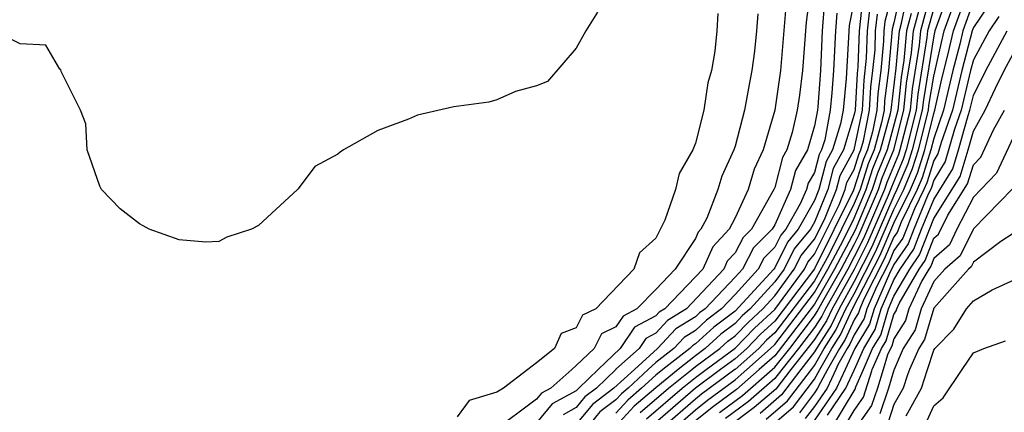
# Model space of a CAD drawing. Units: inches. Extents: x 2505000 to 2508000, y 1545000 to 1548000.
# Drawn here: x 2506005 to 2506055, y 1545430 to 1545450 of the extents above; entities that cross this region are included whole.
import ezdxf

# ---------------------------------------------------------------- set-up
doc = ezdxf.new("R2010")
doc.units = ezdxf.units.IN
doc.header["$MEASUREMENT"] = 0
doc.layers.add('LD25051545_2ft', color=253, linetype='Continuous')

msp = doc.modelspace()

# ---------------------------------------------------------------- linework, layer by layer
at = {"layer": 'LD25051545_2ft'}
for points, elevation in [([(2506044.783, 1545451), (2506044.575, 1545449.425), (2506044.393, 1545447), (2506044.243, 1545445.757), (2506044.13, 1545445), (2506043.872, 1545443.872), (2506043.612, 1545443), (2506043.386, 1545442.614), (2506043, 1545441.105), (2506042.957, 1545441), (2506041.826, 1545439), (2506041.411, 1545438.589), (2506041, 1545437.81), (2506040.606, 1545437.394), (2506040.428, 1545437), (2506038.552, 1545435), (2506037.597, 1545434.403), (2506037, 1545433.769), (2506036.5, 1545433.5), (2506036.16, 1545433), (2506035, 1545431.953), (2506034.985, 1545431.939), (2506034.018, 1545431), (2506033.437, 1545430.563), (2506033, 1545430.032), (2506032.334, 1545429.666)], 6738), ([(2506047.419, 1545450.58), (2506047.244, 1545449), (2506047.185, 1545447.185), (2506047.148, 1545446.852), (2506047.045, 1545445), (2506047, 1545444.779), (2506046.453, 1545443), (2506045.931, 1545442.069), (2506045.663, 1545441), (2506045, 1545439.354), (2506044.797, 1545439), (2506043.978, 1545438.022), (2506043.475, 1545437), (2506043, 1545436.352), (2506041.756, 1545435), (2506041.363, 1545434.637), (2506041, 1545434.262), (2506040.279, 1545433.721), (2506039.495, 1545433), (2506039, 1545432.636), (2506038.134, 1545431.939), (2506037, 1545431.025), (2506035.911, 1545430.089), (2506035, 1545429.083)], 6746), ([(2506047, 1545450.551), (2506046.743, 1545449.257), (2506046.593, 1545446.593), (2506046.436, 1545445), (2506046.306, 1545444.306), (2506045.904, 1545443), (2506045.579, 1545442.421), (2506045.224, 1545441), (2506045, 1545440.444), (2506044.172, 1545439), (2506043.638, 1545438.362), (2506043, 1545437.067), (2506042.949, 1545437), (2506041, 1545434.885), (2506039.923, 1545434.077), (2506039, 1545433.228), (2506038.859, 1545433.141), (2506038.727, 1545433), (2506037.36, 1545431.939), (2506037, 1545431.659), (2506036.289, 1545431), (2506035.595, 1545430.405), (2506035, 1545429.747)], 6744), ([(2506048.945, 1545451), (2506048.542, 1545449.457), (2506048.492, 1545449), (2506048.475, 1545448.475), (2506048.332, 1545447), (2506048.181, 1545445.819), (2506048.136, 1545445), (2506047.915, 1545443.914), (2506047.664, 1545443), (2506047.468, 1545442.532), (2506046.969, 1545440.969), (2506045, 1545437.005), (2506043, 1545434.382), (2506042.281, 1545433.719), (2506041.587, 1545433), (2506041, 1545432.481), (2506040.27, 1545431.939), (2506039, 1545430.996), (2506036.857, 1545429.143)], 6752), ([(2506049.338, 1545451), (2506049, 1545449.401), (2506048.917, 1545449.083), (2506048.72, 1545447), (2506048.526, 1545445.474), (2506048.5, 1545445), (2506048.371, 1545444.371), (2506047.995, 1545443), (2506047.702, 1545442.298), (2506047.294, 1545441), (2506047, 1545440.3), (2506045.716, 1545437.716), (2506045, 1545436.415), (2506043, 1545433.794), (2506042.587, 1545433.413), (2506042.189, 1545433), (2506041, 1545431.949), (2506040.986, 1545431.939), (2506039.306, 1545430.694), (2506039, 1545430.45), (2506037.341, 1545429)], 6754), ([(2506037.965, 1545429), (2506039, 1545429.904), (2506039.61, 1545430.39), (2506041, 1545431.417), (2506041.59, 1545431.939), (2506042.79, 1545433), (2506043, 1545433.206), (2506045, 1545435.826), (2506045.668, 1545437), (2506046.437, 1545438.437), (2506047, 1545439.57), (2506047.602, 1545441), (2506047.936, 1545442.064), (2506048.327, 1545443), (2506048.828, 1545444.828), (2506048.863, 1545445), (2506049.108, 1545447.108), (2506049.275, 1545449), (2506049.377, 1545449.378), (2506049.721, 1545451)], 6756), ([(2506050.868, 1545451), (2506050.337, 1545449), (2506050.273, 1545448.273), (2506049.918, 1545446.082), (2506049.809, 1545445), (2506049.301, 1545443), (2506049.229, 1545442.771), (2506048.638, 1545441.362), (2506048.524, 1545441), (2506047.464, 1545438.536), (2506047, 1545437.61), (2506046.674, 1545437), (2506045.547, 1545435), (2506045.375, 1545434.625), (2506045, 1545434.05), (2506044.2, 1545433), (2506043.356, 1545431.939), (2506043, 1545431.49), (2506041.666, 1545430.334), (2506040.521, 1545429.479)], 6762), ([(2506051.775, 1545451), (2506051.06, 1545449), (2506051, 1545448.74), (2506050.479, 1545445.521), (2506050.426, 1545445), (2506049.924, 1545443), (2506049.703, 1545442.297), (2506049.152, 1545441), (2506049, 1545440.688), (2506047.883, 1545438.117), (2506047, 1545436.372), (2506046.232, 1545435), (2506045.844, 1545434.156), (2506045.09, 1545433), (2506045, 1545432.839), (2506044.314, 1545431.939), (2506043.34, 1545430.66), (2506042.266, 1545429.734)], 6766), ([(2506042.566, 1545429.434), (2506043.638, 1545430.362), (2506044.839, 1545431.939), (2506045, 1545432.15), (2506045.478, 1545433), (2506046.078, 1545433.922), (2506046.575, 1545435), (2506047, 1545435.76), (2506048.092, 1545437.908), (2506049, 1545439.997), (2506049.49, 1545441), (2506049.94, 1545442.06), (2506050.235, 1545443), (2506050.734, 1545445), (2506050.759, 1545445.241), (2506051, 1545446.709), (2506051.531, 1545449), (2506052.244, 1545451)], 6768), ([(2506042.867, 1545429.133), (2506043.937, 1545430.063), (2506045, 1545431.46), (2506045.269, 1545431.939), (2506045.865, 1545433), (2506046.313, 1545433.687), (2506046.917, 1545435), (2506048.301, 1545437.699), (2506049, 1545439.307), (2506049.828, 1545441), (2506050.177, 1545441.823), (2506050.546, 1545443), (2506051, 1545444.827), (2506051.061, 1545445), (2506051.414, 1545446.586), (2506051.702, 1545447.703), (2506052.002, 1545449), (2506052.712, 1545451)], 6770), ([(2506043.578, 1545450.422), (2506043.292, 1545447), (2506043.003, 1545445), (2506042.411, 1545443), (2506041.967, 1545442.033), (2506041.659, 1545441), (2506041, 1545439.582), (2506040.703, 1545439), (2506039.874, 1545438.126), (2506039.367, 1545437), (2506037.458, 1545435), (2506037.176, 1545434.824), (2506037, 1545434.637), (2506035.934, 1545434.066), (2506035.211, 1545433), (2506034.11, 1545431.939), (2506033.136, 1545431), (2506033.058, 1545430.942), (2506033, 1545430.871), (2506031.794, 1545430.207), (2506031, 1545429.253)], 6736), ([(2506045.501, 1545450.498), (2506045.384, 1545449), (2506045.297, 1545447), (2506045.164, 1545445.163), (2506045.147, 1545445), (2506045, 1545444.212), (2506044.639, 1545443), (2506044.034, 1545441.966), (2506043.787, 1545441), (2506043, 1545439.229), (2506042.87, 1545439), (2506041.929, 1545438.071), (2506041.365, 1545437), (2506041, 1545436.595), (2506039.491, 1545435), (2506039.21, 1545434.79), (2506039, 1545434.596), (2506038.018, 1545433.982), (2506037.094, 1545433), (2506035.929, 1545431.939), (2506034.9, 1545431), (2506033.816, 1545430.184), (2506033, 1545429.194)], 6740), ([(2506036.226, 1545429.774), (2506037.65, 1545431), (2506038.814, 1545431.939), (2506039, 1545432.089), (2506040.238, 1545433), (2506040.635, 1545433.365), (2506041, 1545433.638), (2506041.669, 1545434.331), (2506042.394, 1545435), (2506043, 1545435.659), (2506043.982, 1545437), (2506044.318, 1545437.682), (2506045, 1545438.497), (2506045.497, 1545439.497), (2506046.103, 1545441), (2506046.282, 1545441.718), (2506047.001, 1545443), (2506047.409, 1545445), (2506047.493, 1545446.507), (2506047.615, 1545447.615), (2506047.66, 1545449), (2506047.794, 1545450.206)], 6748), ([(2506040.217, 1545429.783), (2506041.365, 1545430.635), (2506042.861, 1545431.939), (2506043, 1545432.06), (2506043.748, 1545433), (2506045, 1545434.644), (2506045.14, 1545434.86), (2506045.465, 1545435.465), (2506046.338, 1545437), (2506047, 1545438.236), (2506047.255, 1545438.745), (2506048.217, 1545441), (2506048.404, 1545441.596), (2506048.989, 1545443), (2506049.501, 1545445), (2506049.638, 1545446.362), (2506049.885, 1545447.885), (2506049.983, 1545449), (2506050.348, 1545450.348)], 6760), ([(2506051, 1545450.142), (2506050.691, 1545449), (2506050.661, 1545448.661), (2506050.198, 1545445.802), (2506050.117, 1545445), (2506049.612, 1545443), (2506049.466, 1545442.534), (2506048.872, 1545441.128), (2506048.709, 1545440.709), (2506047.673, 1545438.327), (2506047, 1545436.984), (2506045.89, 1545435), (2506045.609, 1545434.391), (2506045, 1545433.456), (2506043.81, 1545431.939), (2506043.042, 1545430.958), (2506041.966, 1545430.034), (2506040.604, 1545429)], 6764), ([(2506053, 1545450.488), (2506052.473, 1545449), (2506052.315, 1545448.315), (2506051.962, 1545447), (2506051.502, 1545445), (2506051, 1545443.574), (2506050.857, 1545443), (2506050.414, 1545441.586), (2506050.165, 1545441), (2506049.367, 1545439.367), (2506049.157, 1545438.843), (2506049, 1545438.616), (2506048.51, 1545437.49), (2506047.489, 1545435.489), (2506047.274, 1545435), (2506047.212, 1545434.788), (2506047, 1545434.437), (2506046.547, 1545433.453), (2506046.252, 1545433), (2506045.656, 1545431.939), (2506045.293, 1545431.294), (2506045.157, 1545431), (2506045, 1545430.77), (2506044.235, 1545429.765)], 6772), ([(2506053.747, 1545450.253), (2506053, 1545449.157), (2506052.944, 1545449), (2506052.41, 1545447), (2506051.943, 1545445), (2506051.369, 1545443.369), (2506051.204, 1545442.796), (2506051, 1545442.462), (2506050.651, 1545441.349), (2506050.502, 1545441), (2506050.027, 1545440.027), (2506049.439, 1545438.561), (2506049, 1545437.926), (2506048.72, 1545437.28), (2506048.135, 1545436.135), (2506047.636, 1545435), (2506047.491, 1545434.509), (2506047, 1545433.693), (2506046.781, 1545433.219), (2506046.639, 1545433), (2506046.177, 1545432.177), (2506046.066, 1545431.939), (2506045.629, 1545431), (2506045, 1545430.08), (2506044.533, 1545429.467)], 6774), ([(2506034.069, 1545449.931), (2506033.483, 1545449), (2506033, 1545448.124), (2506031.553, 1545446.447), (2506031, 1545446.22), (2506029.938, 1545445.938), (2506029, 1545445.515), (2506028.596, 1545445.404), (2506026.831, 1545445.169), (2506025, 1545444.749), (2506024.544, 1545444.544), (2506023, 1545443.978), (2506021.277, 1545443), (2506021.11, 1545442.89), (2506021, 1545442.783), (2506019.835, 1545442.165), (2506019, 1545441.036), (2506018.972, 1545441.028), (2506017, 1545439.193), (2506016.649, 1545439), (2506015.402, 1545438.598), (2506015, 1545438.395), (2506014.348, 1545438.348), (2506013, 1545438.474), (2506011.486, 1545439), (2506011.183, 1545439.183), (2506011, 1545439.273), (2506010.03, 1545440.03), (2506009.089, 1545441), (2506009, 1545441.174), (2506008.373, 1545443), (2506008.307, 1545444.307), (2506008.026, 1545445), (2506007.052, 1545446.948), (2506007.044, 1545447.043), (2506007, 1545447.068), (2506006.279, 1545448.279), (2506005, 1545448.332), (2506004.55, 1545448.551)], 6730), ([(2506040.133, 1545449.867), (2506040.078, 1545449), (2506039.974, 1545447.974), (2506039.809, 1545447), (2506039.625, 1545446.375), (2506039.418, 1545445), (2506039, 1545443.342), (2506038.865, 1545443), (2506038.189, 1545441.811), (2506037.991, 1545441), (2506037.462, 1545439.462), (2506037, 1545438.559), (2506036.19, 1545437.81), (2506035.902, 1545437), (2506033.978, 1545435), (2506033.315, 1545434.685), (2506033, 1545434.048), (2506032.239, 1545433.761), (2506031.908, 1545433), (2506031, 1545432.273), (2506030.563, 1545431.939), (2506029.337, 1545431), (2506029, 1545430.798), (2506027.612, 1545430.388), (2506027, 1545429.556)], 6732), ([(2506042.145, 1545449.855), (2506042.084, 1545449), (2506041.975, 1545447.975), (2506041.847, 1545447), (2506041.703, 1545446.298), (2506041.477, 1545445), (2506041, 1545443.186), (2506040.936, 1545443), (2506040.323, 1545441.677), (2506040.136, 1545441), (2506039.568, 1545439.568), (2506039.278, 1545439), (2506039.143, 1545438.857), (2506039, 1545438.54), (2506037.977, 1545437), (2506037, 1545435.964), (2506036.058, 1545435), (2506035.369, 1545434.631), (2506035, 1545434.087), (2506034.263, 1545433.737), (2506033.899, 1545433), (2506033, 1545432.143), (2506032.77, 1545431.939), (2506031.711, 1545431), (2506031.253, 1545430.748), (2506031, 1545430.444), (2506028.804, 1545428.804)], 6734), ([(2506046.122, 1545449.878), (2506046.053, 1545449), (2506045.96, 1545447), (2506045.878, 1545445.878), (2506045.792, 1545445), (2506045.514, 1545443.514), (2506045.355, 1545443), (2506045.228, 1545442.772), (2506045, 1545441.862), (2506044.682, 1545441.318), (2506044.601, 1545441), (2506044.282, 1545440.282), (2506043.547, 1545439), (2506043.297, 1545438.703), (2506043, 1545438.098), (2506042.448, 1545437.552), (2506042.157, 1545437), (2506041, 1545435.716), (2506040.322, 1545435), (2506039.566, 1545434.434), (2506039, 1545433.912), (2506038.439, 1545433.561), (2506037.91, 1545433), (2506037, 1545432.293), (2506036.618, 1545431.939), (2506035.606, 1545431), (2506035.28, 1545430.72), (2506035, 1545430.411), (2506034.195, 1545429.805), (2506033.532, 1545429)], 6742), ([(2506036.542, 1545429.458), (2506038.328, 1545431), (2506039, 1545431.542), (2506039.538, 1545431.939), (2506041, 1545433.015), (2506041.975, 1545434.025), (2506043, 1545434.971), (2506044.489, 1545437), (2506044.658, 1545437.342), (2506045, 1545437.751), (2506046.233, 1545440.233), (2506046.542, 1545441), (2506046.634, 1545441.366), (2506047, 1545442.019), (2506047.234, 1545442.766), (2506047.333, 1545443), (2506047.458, 1545443.458), (2506047.772, 1545445), (2506047.837, 1545446.163), (2506047.943, 1545447), (2506048.045, 1545448.045), (2506048.076, 1545449), (2506048.168, 1545449.832)], 6750), ([(2506049.863, 1545449.863), (2506049.629, 1545449), (2506049.497, 1545447.497), (2506049.358, 1545446.642), (2506049.192, 1545445), (2506048.658, 1545443), (2506048.17, 1545441.83), (2506047.909, 1545441), (2506047.046, 1545438.954), (2506046.003, 1545437), (2506045, 1545435.236), (2506043, 1545432.629), (2506042.211, 1545431.939), (2506041.065, 1545430.935), (2506039.914, 1545430.086), (2506039, 1545429.359)], 6758), ([(2506054.286, 1545449.714), (2506053.799, 1545449), (2506053, 1545447.527), (2506052.858, 1545447), (2506052.385, 1545445), (2506052.05, 1545444.05), (2506051.581, 1545442.419), (2506051, 1545441.47), (2506050.888, 1545441.112), (2506050.687, 1545440.687), (2506049.997, 1545439), (2506049.722, 1545438.278), (2506049, 1545437.235), (2506048.78, 1545436.78), (2506047.999, 1545435), (2506047.771, 1545434.229), (2506047.03, 1545433), (2506046.538, 1545431.939), (2506046.102, 1545431), (2506045, 1545429.39)], 6776), ([(2506045.651, 1545429.651), (2506046.574, 1545431), (2506047, 1545431.916), (2506047.01, 1545431.939), (2506047.478, 1545433), (2506048.05, 1545433.95), (2506048.361, 1545435), (2506049, 1545436.456), (2506049.315, 1545437), (2506050.004, 1545437.996), (2506050.388, 1545439), (2506051, 1545440.498), (2506051.958, 1545442.042), (2506052.246, 1545443), (2506052.731, 1545444.731), (2506052.826, 1545445), (2506053, 1545445.732), (2506053.631, 1545447), (2506054.706, 1545449)], 6778), ([(2506045.868, 1545429), (2506047.041, 1545430.959), (2506047.078, 1545431.078), (2506047.458, 1545431.939), (2506047.926, 1545433), (2506048.33, 1545433.67), (2506048.723, 1545435), (2506049, 1545435.631), (2506049.793, 1545437), (2506050.287, 1545437.713), (2506051, 1545439.543), (2506052.334, 1545441.665), (2506052.735, 1545443), (2506053, 1545443.943), (2506053.589, 1545445), (2506054.111, 1545446.111), (2506054.553, 1545447), (2506055, 1545447.835)], 6780), ([(2506046.473, 1545429), (2506047, 1545429.886), (2506047.457, 1545430.543), (2506047.88, 1545431.88), (2506047.906, 1545431.939), (2506048.374, 1545433), (2506048.609, 1545433.391), (2506049, 1545434.712), (2506049.111, 1545434.889), (2506049.144, 1545435), (2506049.267, 1545435.267), (2506050.271, 1545437), (2506050.569, 1545437.431), (2506051, 1545438.56), (2506051.237, 1545438.763), (2506051.719, 1545439.719), (2506052.711, 1545441.289), (2506053, 1545442.25), (2506053.367, 1545442.633), (2506054.014, 1545444.014), (2506054.564, 1545445)], 6782), ([(2506055, 1545443.629), (2506054.165, 1545441.835), (2506053, 1545440.625), (2506052.171, 1545439), (2506051.788, 1545438.213), (2506051, 1545437.538), (2506050.852, 1545437.148), (2506050.749, 1545437), (2506050.402, 1545436.402), (2506049.756, 1545435), (2506049.587, 1545434.413), (2506049, 1545433.487), (2506048.889, 1545433.111), (2506048.822, 1545433), (2506048.682, 1545432.682), (2506048.453, 1545431.939), (2506048.165, 1545431), (2506047.873, 1545430.127), (2506047, 1545428.889)], 6784), ([(2506054.962, 1545441.038), (2506053, 1545439.02), (2506052.338, 1545437.662), (2506051.565, 1545437), (2506051, 1545436.37), (2506050.369, 1545435), (2506050.063, 1545433.937), (2506049.469, 1545433), (2506049.012, 1545431.939), (2506049, 1545431.91), (2506048.72, 1545431), (2506048.289, 1545429.711)], 6786), ([(2506055, 1545438.791), (2506054.381, 1545438.381), (2506053, 1545437.341), (2506052.888, 1545437.112), (2506052.758, 1545437), (2506051, 1545435.039), (2506050.539, 1545433.461), (2506050.246, 1545433), (2506049.79, 1545431.939), (2506049.677, 1545431.677), (2506049.461, 1545431), (2506049, 1545430.176), (2506048.705, 1545429.295)], 6788), ([(2506049.614, 1545429.614), (2506050.39, 1545431), (2506050.689, 1545431.939), (2506051, 1545432.913), (2506051.062, 1545433), (2506052.02, 1545433.98), (2506052.66, 1545435), (2506053, 1545435.399), (2506053.951, 1545435.951), (2506056.225, 1545437)], 6790), ([(2506050.497, 1545429), (2506051, 1545430.118), (2506051.477, 1545430.523), (2506052.435, 1545431.939), (2506053, 1545432.774), (2506053.521, 1545433), (2506054.618, 1545433.382)], 6792)]:
    msp.add_lwpolyline(points, dxfattribs=dict(at, elevation=elevation))

doc.saveas('drawing.dxf')
